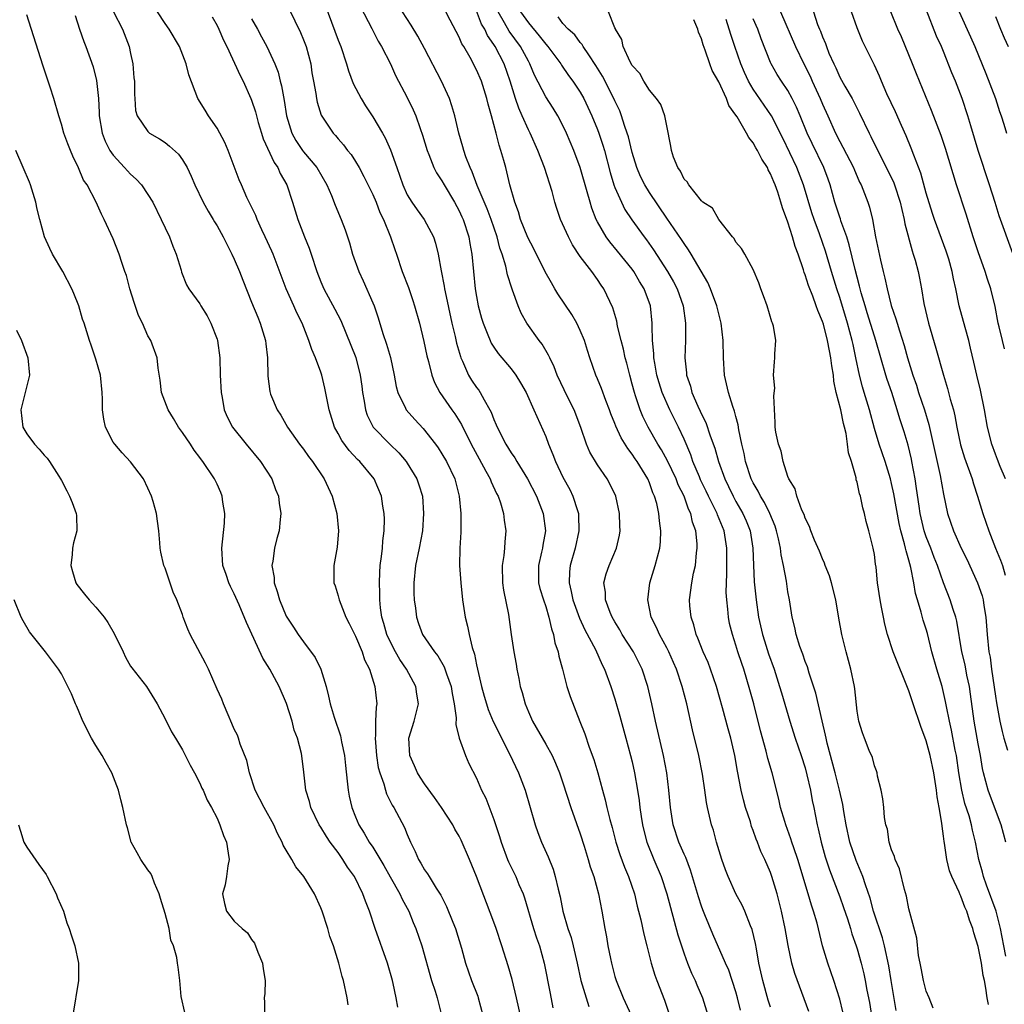
# Model space of a CAD drawing. Units: inches. Extents: x 2610000 to 2613000, y 1518000 to 1521000.
# Drawn here: x 2610912 to 2611026, y 1518692 to 1518806 of the extents above; entities that cross this region are included whole.
import ezdxf

# ---------------------------------------------------------------- set-up
doc = ezdxf.new("R2010")
doc.units = ezdxf.units.IN
doc.header["$MEASUREMENT"] = 0
doc.layers.add('LD26101518_2ft', color=41, linetype='Continuous')

msp = doc.modelspace()

# ---------------------------------------------------------------- linework, layer by layer
at = {"layer": 'LD26101518_2ft'}
for points, elevation in [([(2610947.09, 1518809), (2610949, 1518803.75), (2610949.3, 1518803), (2610949.96, 1518801), (2610950.19, 1518800.19), (2610950.73, 1518798.73), (2610951.65, 1518797), (2610952.15, 1518796.15), (2610953, 1518794.86), (2610954.12, 1518793), (2610954.44, 1518792.44), (2610955.06, 1518791.06), (2610955.77, 1518789), (2610956.48, 1518787), (2610957, 1518785.87), (2610957.52, 1518785), (2610958.13, 1518784.13), (2610958.94, 1518783), (2610960.02, 1518781), (2610960.27, 1518780.27), (2610960.58, 1518779), (2610960.93, 1518777.07), (2610961.28, 1518775.28), (2610961.31, 1518775), (2610961.38, 1518774.62), (2610962.16, 1518771), (2610962.52, 1518769.48), (2610962.69, 1518768.69), (2610963.14, 1518767.14), (2610963.19, 1518767), (2610963.37, 1518766.63), (2610964.08, 1518765), (2610964.42, 1518764.42), (2610965, 1518763.56), (2610965.25, 1518763.25), (2610965.41, 1518763), (2610965.87, 1518762.13), (2610966.54, 1518761), (2610966.7, 1518760.7), (2610967, 1518759.86), (2610967.27, 1518759.27), (2610967.37, 1518759), (2610968.38, 1518757), (2610969, 1518756.02), (2610969.43, 1518755.43), (2610969.67, 1518755), (2610970.91, 1518753), (2610971.92, 1518751), (2610972.7, 1518749), (2610972.98, 1518747), (2610972.67, 1518745.33), (2610972.63, 1518745), (2610972.53, 1518744.53), (2610972.15, 1518743), (2610972.18, 1518741), (2610972.34, 1518740.34), (2610972.75, 1518739), (2610973, 1518738.26), (2610973.38, 1518737), (2610973.66, 1518735.66), (2610973.92, 1518735), (2610974.06, 1518734.06), (2610974.44, 1518733), (2610974.51, 1518732.51), (2610974.93, 1518731), (2610975.43, 1518729), (2610975.82, 1518727.82), (2610976.96, 1518724.96), (2610977.51, 1518723.51), (2610978.01, 1518721.99), (2610978.55, 1518720.55), (2610979.01, 1518719.01), (2610979.55, 1518717), (2610979.88, 1518715.88), (2610980.07, 1518715), (2610980.4, 1518713.6), (2610980.67, 1518712.67), (2610981.1, 1518711), (2610981.57, 1518709.57), (2610982.1, 1518708.1), (2610982.58, 1518707), (2610983.26, 1518705), (2610983.58, 1518703.58), (2610984.01, 1518701.99), (2610984.34, 1518700.34), (2610984.7, 1518699), (2610985.2, 1518697), (2610985.6, 1518695.6), (2610985.83, 1518695), (2610986.73, 1518692.73), (2610987.33, 1518691)], 7600), ([(2610951.59, 1518807.59), (2610952.9, 1518805.1), (2610953.64, 1518803.64), (2610954.03, 1518803), (2610955.04, 1518801), (2610955.65, 1518799.65), (2610957, 1518797.1), (2610957.69, 1518795.69), (2610957.98, 1518795), (2610958.49, 1518793.51), (2610958.77, 1518792.77), (2610959.28, 1518791), (2610959.5, 1518790.5), (2610960.08, 1518789), (2610960.38, 1518788.38), (2610961, 1518787.46), (2610961.25, 1518787), (2610962.45, 1518785), (2610963, 1518784.02), (2610963.32, 1518783.32), (2610963.45, 1518783), (2610964.1, 1518781), (2610964.22, 1518780.22), (2610964.46, 1518779), (2610964.85, 1518775), (2610965, 1518774.08), (2610965.2, 1518773), (2610965.59, 1518771.59), (2610965.77, 1518771), (2610966.32, 1518769.68), (2610966.57, 1518769), (2610966.7, 1518768.7), (2610967, 1518768.22), (2610967.49, 1518767.49), (2610969, 1518765.72), (2610969.55, 1518765), (2610970.1, 1518764.1), (2610970.73, 1518763), (2610971.64, 1518761), (2610973, 1518757.89), (2610973.31, 1518757), (2610973.82, 1518755.82), (2610974.13, 1518755), (2610975, 1518753.22), (2610975.78, 1518751.78), (2610976.15, 1518751), (2610976.66, 1518749.34), (2610976.78, 1518749), (2610976.8, 1518748.8), (2610976.85, 1518747), (2610976.4, 1518745), (2610975.82, 1518743), (2610975.74, 1518742.26), (2610975.7, 1518741), (2610975.96, 1518739.96), (2610976.13, 1518739), (2610976.89, 1518736.89), (2610977.53, 1518735.53), (2610978.74, 1518733.26), (2610979.51, 1518731.51), (2610979.79, 1518731), (2610980.53, 1518729), (2610981, 1518727.58), (2610981.58, 1518725.58), (2610982.27, 1518723), (2610982.82, 1518721), (2610983, 1518720.28), (2610983.28, 1518719), (2610983.62, 1518717), (2610983.8, 1518715.8), (2610983.9, 1518715), (2610984.05, 1518713.95), (2610984.2, 1518713), (2610984.35, 1518712.35), (2610984.69, 1518711), (2610985.5, 1518709), (2610986.34, 1518707), (2610986.99, 1518705), (2610988.29, 1518700.29), (2610988.69, 1518699), (2610989, 1518698.07), (2610989.39, 1518697), (2610989.85, 1518695.85), (2610990.27, 1518695), (2610990.48, 1518694.48), (2610991.13, 1518693), (2610991.73, 1518691)], 7602), ([(2611003.74, 1518807.74), (2611004.44, 1518805.56), (2611004.66, 1518805), (2611004.77, 1518804.77), (2611005, 1518804.11), (2611005.34, 1518803.34), (2611005.45, 1518803), (2611005.75, 1518802.25), (2611006.3, 1518801), (2611006.53, 1518800.53), (2611007, 1518799.47), (2611007.59, 1518798.41), (2611008.42, 1518797), (2611009.3, 1518795.3), (2611010.39, 1518793), (2611010.6, 1518792.6), (2611011.76, 1518790.24), (2611012.6, 1518788.6), (2611013.25, 1518787.25), (2611013.34, 1518787), (2611013.99, 1518785), (2611014.16, 1518784.16), (2611014.44, 1518783), (2611014.51, 1518782.51), (2611015.36, 1518779.36), (2611015.5, 1518779), (2611015.71, 1518778.29), (2611016.05, 1518777), (2611016.22, 1518776.22), (2611016.44, 1518775), (2611016.71, 1518773.29), (2611017.24, 1518771), (2611018.12, 1518768.12), (2611019, 1518765), (2611019.47, 1518763.47), (2611019.78, 1518762.22), (2611020.14, 1518761), (2611020.31, 1518760.31), (2611020.55, 1518759), (2611020.96, 1518756.96), (2611021.42, 1518755.42), (2611022.3, 1518753), (2611022.45, 1518752.45), (2611022.94, 1518751), (2611023.53, 1518749), (2611024.24, 1518747), (2611025.02, 1518745), (2611025.6, 1518743.6), (2611025.82, 1518743), (2611026.12, 1518741.88)], 7626), ([(2610955.91, 1518691.91), (2610955.71, 1518693), (2610955.37, 1518694.63), (2610955.27, 1518695), (2610954.71, 1518697), (2610953.29, 1518701), (2610952.63, 1518703), (2610952.15, 1518704.15), (2610951.86, 1518705), (2610950.88, 1518707), (2610950.1, 1518708.1), (2610949.55, 1518709), (2610949.32, 1518709.32), (2610949, 1518709.78), (2610948.09, 1518711), (2610947.65, 1518711.65), (2610947, 1518712.73), (2610946.81, 1518713), (2610945.84, 1518715), (2610945.69, 1518715.69), (2610945.28, 1518717), (2610945, 1518719.43), (2610944.77, 1518721.23), (2610944.31, 1518723), (2610943.93, 1518723.93), (2610943.68, 1518725), (2610943.04, 1518727.04), (2610942.19, 1518729), (2610941.1, 1518731), (2610940.28, 1518732.28), (2610938.39, 1518736.39), (2610937.56, 1518738.44), (2610937, 1518739.71), (2610936.55, 1518740.55), (2610936.37, 1518741), (2610936.07, 1518741.93), (2610935.69, 1518743), (2610935.56, 1518745), (2610935.87, 1518747.87), (2610935.92, 1518749), (2610935.69, 1518750.31), (2610935.61, 1518751), (2610935.44, 1518751.44), (2610935, 1518752.41), (2610934.71, 1518753), (2610933.37, 1518755), (2610933.2, 1518755.2), (2610933, 1518755.49), (2610932.34, 1518756.34), (2610931.92, 1518757), (2610931, 1518758.38), (2610930.55, 1518759), (2610929.98, 1518759.98), (2610929.34, 1518761), (2610928.58, 1518763), (2610928.41, 1518764.41), (2610928.18, 1518765.82), (2610928.06, 1518767), (2610927.33, 1518769), (2610927, 1518769.56), (2610926.37, 1518771), (2610925.91, 1518771.91), (2610925.41, 1518773.41), (2610924.92, 1518775), (2610924.53, 1518776.53), (2610924.35, 1518777), (2610923.98, 1518778.02), (2610923.7, 1518779), (2610923, 1518780.75), (2610921.97, 1518783), (2610921.63, 1518783.63), (2610921.04, 1518785), (2610919.97, 1518787), (2610919.56, 1518787.56), (2610919, 1518788.98), (2610918.31, 1518790.31), (2610918.06, 1518791), (2610917.75, 1518791.75), (2610917.29, 1518793), (2610917, 1518794.04), (2610916.7, 1518795), (2610916.12, 1518797), (2610915.71, 1518798.29), (2610915.35, 1518799.35), (2610914.86, 1518800.86), (2610913, 1518806.66)], 7586), ([(2610918.6, 1518806.6), (2610919.11, 1518805), (2610919.59, 1518803.59), (2610919.85, 1518803), (2610920.67, 1518800.67), (2610921.07, 1518799.07), (2610921.28, 1518797), (2610921.37, 1518795.37), (2610921.37, 1518795), (2610921.72, 1518793), (2610922.05, 1518792.05), (2610922.61, 1518791), (2610923, 1518790.43), (2610924.32, 1518789), (2610924.63, 1518788.63), (2610925, 1518788.24), (2610925.66, 1518787.66), (2610926.26, 1518787), (2610927, 1518785.89), (2610927.56, 1518785), (2610928.56, 1518783), (2610929, 1518782.05), (2610929.51, 1518781), (2610929.9, 1518779.9), (2610930.29, 1518779), (2610930.87, 1518777.13), (2610930.91, 1518776.91), (2610931.46, 1518775.46), (2610931.75, 1518775), (2610933, 1518773.26), (2610933.14, 1518773), (2610933.85, 1518771.85), (2610934.28, 1518771), (2610935, 1518769.15), (2610935.05, 1518769), (2610935.31, 1518767), (2610935.37, 1518765), (2610935.47, 1518763), (2610935.59, 1518762.41), (2610935.82, 1518761), (2610936.17, 1518760.17), (2610936.77, 1518759), (2610938.37, 1518757), (2610940.01, 1518755), (2610941.32, 1518753), (2610941.77, 1518751.77), (2610942.12, 1518751), (2610942.19, 1518750.19), (2610942.38, 1518749), (2610942.29, 1518748.29), (2610942.18, 1518747), (2610941.91, 1518746.09), (2610941.66, 1518745), (2610941.47, 1518743.47), (2610941.35, 1518743), (2610941.59, 1518741.59), (2610941.59, 1518741), (2610941.97, 1518739.97), (2610942.22, 1518739), (2610943, 1518737.14), (2610943.08, 1518737), (2610943.86, 1518735.86), (2610944.39, 1518735), (2610945, 1518734.14), (2610946.36, 1518732.36), (2610947.02, 1518731), (2610947.61, 1518729), (2610947.89, 1518727.89), (2610948.07, 1518727), (2610948.54, 1518725.46), (2610949.28, 1518723.28), (2610949.39, 1518722.61), (2610949.72, 1518721), (2610949.86, 1518719.86), (2610950.03, 1518718.03), (2610950.16, 1518717), (2610950.29, 1518716.29), (2610950.58, 1518715), (2610951, 1518713.93), (2610951.39, 1518713), (2610952.02, 1518712.02), (2610952.6, 1518711), (2610953, 1518710.4), (2610954.29, 1518708.29), (2610955, 1518706.99), (2610956.13, 1518705), (2610956.4, 1518704.4), (2610957.16, 1518703), (2610957.68, 1518701.68), (2610957.99, 1518701), (2610958.69, 1518699), (2610959.8, 1518695), (2610960.23, 1518693.77), (2610960.47, 1518693), (2610960.95, 1518691)], 7588), ([(2610923.02, 1518807.02), (2610924.06, 1518805), (2610924.84, 1518803), (2610925, 1518802.19), (2610925.26, 1518801), (2610925.4, 1518799.4), (2610925.45, 1518799), (2610925.46, 1518797.46), (2610925.51, 1518797), (2610925.59, 1518795.59), (2610925.78, 1518795), (2610927, 1518793.18), (2610927.21, 1518793), (2610928.34, 1518792.34), (2610929, 1518791.9), (2610929.49, 1518791.49), (2610930.54, 1518790.54), (2610931, 1518789.92), (2610931.54, 1518789), (2610932.02, 1518788.02), (2610932.44, 1518787), (2610933.41, 1518785), (2610933.96, 1518783.96), (2610934.57, 1518783), (2610934.72, 1518782.72), (2610935, 1518782.28), (2610935.72, 1518781), (2610936.13, 1518780.13), (2610936.73, 1518779), (2610937, 1518778.42), (2610937.59, 1518777), (2610937.97, 1518775.97), (2610939, 1518773.45), (2610939.7, 1518771.7), (2610940, 1518771), (2610940.61, 1518769), (2610940.64, 1518768.64), (2610940.83, 1518767), (2610940.88, 1518764.88), (2610941.1, 1518763.1), (2610941.2, 1518762.8), (2610941.94, 1518761), (2610942.37, 1518760.37), (2610943.15, 1518759), (2610944.55, 1518757), (2610945, 1518756.43), (2610945.59, 1518755.59), (2610946.03, 1518755), (2610947.39, 1518753), (2610948.33, 1518751), (2610948.85, 1518749), (2610949.04, 1518747), (2610948.89, 1518745.11), (2610948.51, 1518743), (2610948.52, 1518741), (2610948.64, 1518740.64), (2610949, 1518739.48), (2610949.12, 1518739), (2610949.9, 1518737), (2610950.26, 1518736.26), (2610951, 1518734.81), (2610951.79, 1518733), (2610952.06, 1518732.06), (2610952.63, 1518731), (2610953.26, 1518729), (2610953.46, 1518727), (2610953.39, 1518726.61), (2610953.34, 1518725), (2610953.34, 1518723.34), (2610953.29, 1518723), (2610953.45, 1518721), (2610953.63, 1518719.63), (2610953.81, 1518719), (2610954.27, 1518717.73), (2610954.46, 1518717), (2610954.59, 1518716.59), (2610955.26, 1518715.26), (2610955.44, 1518715), (2610956.69, 1518712.69), (2610957, 1518711.86), (2610957.36, 1518711), (2610957.91, 1518709.91), (2610958.29, 1518709), (2610958.57, 1518708.57), (2610959, 1518707.79), (2610959.33, 1518707.33), (2610959.52, 1518707), (2610960.33, 1518705.67), (2610960.86, 1518704.86), (2610961.54, 1518703.54), (2610962.26, 1518701.74), (2610962.57, 1518701), (2610963.26, 1518698.74), (2610963.72, 1518697), (2610964.43, 1518695), (2610965.16, 1518693.16), (2610965.21, 1518693), (2610965.73, 1518691)], 7590), ([(2610970.26, 1518690.26), (2610969.63, 1518693), (2610969.11, 1518695.11), (2610968.67, 1518696.67), (2610967.94, 1518699), (2610967.27, 1518701), (2610967, 1518701.73), (2610965, 1518707.02), (2610964.19, 1518709), (2610963.23, 1518711.23), (2610963, 1518711.7), (2610962.51, 1518712.51), (2610962.26, 1518713), (2610960.95, 1518715), (2610960.16, 1518716.16), (2610959, 1518717.74), (2610958.5, 1518718.5), (2610958.18, 1518719), (2610957.83, 1518719.83), (2610957.29, 1518721), (2610957.19, 1518723), (2610957.81, 1518725), (2610958.05, 1518726.05), (2610958.3, 1518727), (2610958.1, 1518728.1), (2610957.99, 1518729), (2610956.91, 1518731), (2610956.12, 1518732.12), (2610955.63, 1518733), (2610955, 1518734.18), (2610954.62, 1518735), (2610954.29, 1518736.29), (2610954.06, 1518737), (2610953.9, 1518738.1), (2610953.83, 1518739), (2610953.82, 1518739.82), (2610953.77, 1518741), (2610953.81, 1518742.19), (2610953.86, 1518743), (2610954.03, 1518744.03), (2610954.13, 1518745), (2610954.17, 1518745.83), (2610954.34, 1518747), (2610954.35, 1518748.35), (2610954.32, 1518749), (2610954.17, 1518749.83), (2610954, 1518751), (2610953.15, 1518753), (2610951.5, 1518755), (2610951.24, 1518755.24), (2610950.27, 1518756.27), (2610949.43, 1518757.43), (2610949, 1518758.25), (2610948.58, 1518759), (2610947.95, 1518761), (2610947.48, 1518763.48), (2610947.11, 1518765), (2610947, 1518765.34), (2610946.37, 1518767), (2610945.96, 1518767.96), (2610945.63, 1518769), (2610944.84, 1518771), (2610944.22, 1518772.22), (2610943.89, 1518773), (2610942.99, 1518774.99), (2610941.49, 1518779), (2610941.34, 1518779.34), (2610940.58, 1518781), (2610940.18, 1518781.82), (2610939.63, 1518783), (2610939.47, 1518783.47), (2610938.44, 1518785.56), (2610937.81, 1518787), (2610937.57, 1518787.57), (2610936.29, 1518791), (2610935.89, 1518791.89), (2610935, 1518793.56), (2610934.01, 1518795), (2610933.63, 1518795.63), (2610932.78, 1518797), (2610931.75, 1518799.75), (2610931.44, 1518801), (2610930.67, 1518803), (2610929.48, 1518805), (2610929, 1518805.66), (2610928.1, 1518807)], 7592), ([(2610934.43, 1518806.43), (2610935, 1518805.42), (2610935.2, 1518805), (2610935.75, 1518803.75), (2610936.12, 1518803), (2610937.67, 1518799.67), (2610938.01, 1518799), (2610938.92, 1518797), (2610939, 1518796.81), (2610939.44, 1518795.44), (2610939.55, 1518795), (2610939.77, 1518794.23), (2610940.13, 1518793), (2610940.35, 1518792.35), (2610941.61, 1518789.61), (2610942.02, 1518789), (2610942.31, 1518788.31), (2610943.06, 1518787), (2610943.73, 1518785), (2610944.35, 1518783), (2610945.13, 1518781), (2610945.67, 1518779.67), (2610945.9, 1518779), (2610946.53, 1518777), (2610947, 1518775.79), (2610947.33, 1518775), (2610948.63, 1518772.63), (2610949.32, 1518771.32), (2610949.91, 1518769.91), (2610951.03, 1518767.03), (2610951.55, 1518765), (2610951.73, 1518763.73), (2610951.81, 1518763), (2610952, 1518762), (2610952.15, 1518761), (2610952.36, 1518760.36), (2610953.04, 1518759), (2610954.96, 1518757), (2610956.01, 1518756.01), (2610956.87, 1518755), (2610957, 1518754.81), (2610958.1, 1518753), (2610958.33, 1518752.33), (2610958.74, 1518751), (2610958.89, 1518749), (2610958.75, 1518747), (2610958.38, 1518745), (2610957.94, 1518743), (2610957.74, 1518741), (2610957.77, 1518739.77), (2610957.81, 1518739), (2610957.94, 1518738.06), (2610958.05, 1518737), (2610958.29, 1518736.29), (2610958.77, 1518735), (2610960.16, 1518733), (2610960.54, 1518732.54), (2610961.28, 1518731.28), (2610961.53, 1518730.47), (2610962.06, 1518729), (2610962.19, 1518728.19), (2610962.43, 1518727), (2610962.65, 1518725.35), (2610962.6, 1518724.6), (2610963, 1518723), (2610963.71, 1518721), (2610964.1, 1518720.1), (2610965, 1518718.39), (2610965.59, 1518717), (2610966.06, 1518716.06), (2610967, 1518713.6), (2610967.66, 1518711.66), (2610967.84, 1518711), (2610968.59, 1518709), (2610968.71, 1518708.71), (2610969.54, 1518707), (2610969.91, 1518706.09), (2610970.38, 1518705), (2610970.54, 1518704.54), (2610971.6, 1518701), (2610971.93, 1518699.93), (2610972.27, 1518699), (2610972.83, 1518697), (2610973.5, 1518693.5), (2610973.84, 1518691.84)], 7594), ([(2610939, 1518806.22), (2610939.66, 1518805), (2610940.14, 1518804.14), (2610940.76, 1518803), (2610941, 1518802.5), (2610941.67, 1518801), (2610942.05, 1518800.05), (2610942.3, 1518799), (2610942.46, 1518798.46), (2610942.77, 1518796.77), (2610943.04, 1518795), (2610943.65, 1518793), (2610944.12, 1518792.12), (2610944.88, 1518791), (2610945, 1518790.83), (2610946.55, 1518789), (2610947.7, 1518787), (2610948.22, 1518785.78), (2610948.66, 1518784.66), (2610949.34, 1518783), (2610949.81, 1518781.81), (2610950.31, 1518780.31), (2610950.68, 1518779), (2610951.39, 1518777), (2610951.89, 1518775.89), (2610953, 1518773.38), (2610953.15, 1518773), (2610953.64, 1518771.64), (2610954.17, 1518769.83), (2610954.6, 1518768.6), (2610955.05, 1518767.05), (2610955.49, 1518765), (2610955.7, 1518763.7), (2610955.91, 1518763), (2610956.8, 1518761.2), (2610956.88, 1518761), (2610957.88, 1518759.88), (2610958.84, 1518758.84), (2610960.27, 1518757), (2610960.58, 1518756.58), (2610961, 1518755.91), (2610961.53, 1518755), (2610962.48, 1518753), (2610963, 1518751), (2610963.18, 1518749), (2610963.17, 1518746.83), (2610963.09, 1518745), (2610963.04, 1518743), (2610963.17, 1518741), (2610963.4, 1518739), (2610963.7, 1518737), (2610963.97, 1518735.97), (2610964.14, 1518735), (2610964.48, 1518733.52), (2610964.75, 1518732.75), (2610965, 1518731.51), (2610965.59, 1518729), (2610965.88, 1518727.88), (2610966.14, 1518727), (2610966.35, 1518726.35), (2610966.94, 1518724.94), (2610968.8, 1518721.2), (2610969.85, 1518719), (2610970.61, 1518717), (2610971.77, 1518713), (2610972.09, 1518712.09), (2610972.53, 1518711), (2610973.29, 1518709.29), (2610973.85, 1518707.85), (2610974.1, 1518707), (2610974.43, 1518705.57), (2610974.66, 1518704.66), (2610974.98, 1518703), (2610975.56, 1518701), (2610975.95, 1518699.95), (2610976.19, 1518699), (2610976.64, 1518697), (2610977.06, 1518695), (2610977.66, 1518693), (2610977.98, 1518691.98)], 7596), ([(2610943.33, 1518807.33), (2610944.64, 1518804.64), (2610945, 1518803.78), (2610945.3, 1518803), (2610945.83, 1518801), (2610945.98, 1518799.98), (2610946.14, 1518799), (2610946.41, 1518797.59), (2610946.49, 1518797), (2610946.58, 1518796.58), (2610947.05, 1518795.05), (2610948.42, 1518793), (2610948.71, 1518792.71), (2610949, 1518792.35), (2610949.64, 1518791.64), (2610950.09, 1518791), (2610950.5, 1518790.5), (2610951, 1518789.72), (2610951.44, 1518789), (2610951.99, 1518787.99), (2610953, 1518785.89), (2610953.38, 1518785), (2610953.82, 1518783.82), (2610954.24, 1518783), (2610955.06, 1518781), (2610955.54, 1518779.54), (2610955.74, 1518779), (2610956.42, 1518777), (2610957.14, 1518775.14), (2610957.65, 1518773.65), (2610957.85, 1518773), (2610958.39, 1518771), (2610958.9, 1518768.9), (2610959.24, 1518767.24), (2610959.44, 1518766.56), (2610959.82, 1518765), (2610960.15, 1518764.15), (2610960.76, 1518763), (2610962.15, 1518761), (2610962.51, 1518760.51), (2610963.28, 1518759.28), (2610963.81, 1518758.19), (2610964.61, 1518756.61), (2610965.31, 1518755.31), (2610966.09, 1518753.91), (2610966.57, 1518753), (2610966.68, 1518752.68), (2610967.32, 1518751.32), (2610967.49, 1518751), (2610967.76, 1518750.24), (2610968.13, 1518749), (2610968.21, 1518748.21), (2610968.39, 1518747), (2610968.26, 1518745.74), (2610968.23, 1518745), (2610968.16, 1518744.16), (2610967.98, 1518743), (2610968.01, 1518741), (2610968.12, 1518740.12), (2610968.68, 1518737.32), (2610969, 1518735), (2610969.31, 1518733), (2610969.58, 1518731.58), (2610969.66, 1518731), (2610969.91, 1518729.91), (2610970.06, 1518729), (2610970.28, 1518728.28), (2610970.62, 1518727), (2610971, 1518726.07), (2610971.49, 1518725), (2610973, 1518722.33), (2610973.73, 1518721), (2610974.14, 1518720.14), (2610974.61, 1518719), (2610975, 1518717.86), (2610975.9, 1518715), (2610977, 1518711.97), (2610977.46, 1518710.54), (2610977.92, 1518709), (2610978.15, 1518708.15), (2610978.55, 1518707), (2610979.1, 1518705), (2610979.49, 1518703), (2610979.84, 1518701), (2610980.04, 1518700.04), (2610980.2, 1518699), (2610980.48, 1518697.52), (2610980.59, 1518697), (2610981, 1518695.44), (2610981.13, 1518695), (2610981.96, 1518693), (2610982.87, 1518691)], 7598), ([(2610995.54, 1518691.54), (2610995.19, 1518693), (2610995, 1518693.68), (2610994.18, 1518696.18), (2610993.78, 1518697), (2610992.33, 1518700.33), (2610991.4, 1518702.6), (2610991.15, 1518703.15), (2610991, 1518703.59), (2610990.66, 1518704.66), (2610989.76, 1518707.76), (2610989.2, 1518709.2), (2610989, 1518709.6), (2610988.39, 1518711), (2610987.73, 1518713), (2610987.42, 1518715), (2610987.24, 1518717), (2610986.99, 1518719), (2610986.61, 1518721), (2610985.69, 1518725), (2610985.27, 1518727), (2610984.8, 1518729), (2610984.15, 1518731), (2610983.14, 1518733), (2610981.85, 1518735), (2610981.56, 1518735.56), (2610981, 1518736.46), (2610980.69, 1518737), (2610980.46, 1518737.54), (2610979.92, 1518739), (2610979.92, 1518739.92), (2610979.74, 1518741), (2610979.99, 1518742.01), (2610980.34, 1518743), (2610981.18, 1518745), (2610981.52, 1518746.48), (2610981.6, 1518747), (2610981.57, 1518747.57), (2610981.55, 1518749), (2610981.1, 1518751), (2610980.42, 1518752.42), (2610980.11, 1518753), (2610979, 1518754.62), (2610978.11, 1518756.11), (2610977.72, 1518757), (2610977.06, 1518758.94), (2610976.29, 1518761), (2610975.57, 1518762.43), (2610974.31, 1518765), (2610973.97, 1518765.97), (2610973.46, 1518767), (2610973.33, 1518767.33), (2610972.59, 1518768.59), (2610972.25, 1518769), (2610970.8, 1518771), (2610970.18, 1518772.18), (2610969.81, 1518773), (2610969.18, 1518774.82), (2610969.07, 1518775.07), (2610968.59, 1518776.59), (2610968.4, 1518777.6), (2610967.96, 1518779), (2610967.7, 1518779.7), (2610967.37, 1518781), (2610966.68, 1518783), (2610966.22, 1518784.22), (2610965.08, 1518786.92), (2610964.5, 1518788.5), (2610964.25, 1518789), (2610963.77, 1518790.23), (2610963.52, 1518791), (2610963.42, 1518791.41), (2610962.95, 1518793), (2610962.49, 1518795), (2610962.16, 1518796.16), (2610961.86, 1518797), (2610960.94, 1518799), (2610959, 1518802.76), (2610958.21, 1518804.21), (2610957.46, 1518805.46), (2610956.45, 1518807)], 7604), ([(2610999, 1518691.92), (2610998.72, 1518692.72), (2610998.09, 1518695), (2610997.66, 1518697), (2610997.36, 1518698.64), (2610997.26, 1518699.26), (2610996.87, 1518700.87), (2610996.67, 1518701.33), (2610996.02, 1518703), (2610995.71, 1518703.71), (2610995, 1518705.01), (2610994.1, 1518707), (2610993.79, 1518707.79), (2610993.36, 1518709), (2610992.75, 1518711), (2610992.39, 1518712.38), (2610992.17, 1518713), (2610991.7, 1518715), (2610991.58, 1518715.58), (2610991.41, 1518717), (2610991.13, 1518718.87), (2610990.69, 1518721), (2610989.99, 1518723.99), (2610989.31, 1518727), (2610988.79, 1518729), (2610988.12, 1518731), (2610987.78, 1518731.78), (2610987.23, 1518733), (2610987, 1518733.47), (2610986.16, 1518735), (2610985.82, 1518735.82), (2610985.21, 1518737), (2610984.8, 1518739), (2610985.05, 1518741), (2610985.66, 1518743), (2610986.2, 1518745), (2610986.27, 1518745.73), (2610986.33, 1518747), (2610986.15, 1518748.15), (2610986.08, 1518749), (2610985.83, 1518750.17), (2610985.59, 1518751), (2610985.4, 1518751.4), (2610985, 1518752.56), (2610984.81, 1518753), (2610983.58, 1518755), (2610983.34, 1518755.34), (2610983, 1518755.87), (2610982.5, 1518756.5), (2610981.74, 1518757.74), (2610981.1, 1518759.1), (2610981, 1518759.4), (2610980.53, 1518760.53), (2610980.36, 1518761), (2610979.95, 1518762.05), (2610979.45, 1518763.45), (2610979, 1518764.56), (2610978.81, 1518765), (2610978.11, 1518767), (2610977.84, 1518767.84), (2610977.48, 1518769), (2610977, 1518770.17), (2610976.6, 1518771), (2610976.02, 1518772.02), (2610974.4, 1518774.4), (2610974.07, 1518775), (2610973.66, 1518775.66), (2610972.94, 1518776.94), (2610971.61, 1518779.61), (2610970.93, 1518780.93), (2610970.1, 1518783), (2610969.87, 1518783.87), (2610969.43, 1518785), (2610968.87, 1518787), (2610968.52, 1518788.52), (2610968.38, 1518789), (2610968.16, 1518789.84), (2610967.83, 1518791), (2610967.61, 1518791.61), (2610967.27, 1518793), (2610966.74, 1518795), (2610966.34, 1518796.34), (2610966.19, 1518797), (2610965.56, 1518799), (2610965, 1518800.32), (2610964.25, 1518801.75), (2610963.52, 1518803), (2610963.32, 1518803.32), (2610963, 1518804.08), (2610961.96, 1518806.04), (2610961.44, 1518807)], 7606), ([(2611003.41, 1518691.41), (2611001.8, 1518695.8), (2611001.45, 1518697), (2611001.02, 1518699.02), (2611000.68, 1518701), (2611000.26, 1518703), (2610999.76, 1518705), (2610999.16, 1518707), (2610999, 1518707.47), (2610998.33, 1518709), (2610997.89, 1518709.89), (2610997.49, 1518711), (2610997.34, 1518711.34), (2610997, 1518712.33), (2610996.81, 1518712.81), (2610996.66, 1518713.34), (2610996.11, 1518715), (2610995.87, 1518715.87), (2610995.61, 1518717), (2610995.19, 1518719.19), (2610994.86, 1518721), (2610994.4, 1518723), (2610994.09, 1518724.09), (2610993.46, 1518726.54), (2610992.76, 1518729), (2610992.07, 1518731), (2610991.77, 1518731.77), (2610991.22, 1518733), (2610990.59, 1518734.59), (2610990.39, 1518735), (2610990.11, 1518736.11), (2610989.81, 1518737), (2610989.66, 1518738.34), (2610989.63, 1518739), (2610989.88, 1518741), (2610990.08, 1518742.08), (2610990.31, 1518743), (2610990.44, 1518744.44), (2610990.53, 1518745), (2610990.52, 1518745.48), (2610990.35, 1518747), (2610989.98, 1518747.98), (2610989.78, 1518749), (2610989.51, 1518749.51), (2610989, 1518751.02), (2610988.33, 1518752.33), (2610988.08, 1518753), (2610987.09, 1518755.09), (2610986.37, 1518756.37), (2610985.98, 1518757), (2610984.84, 1518759), (2610984.23, 1518760.23), (2610983.93, 1518761), (2610983.4, 1518762.6), (2610983.25, 1518763), (2610983, 1518763.97), (2610982.71, 1518765), (2610982.37, 1518766.37), (2610982.2, 1518767), (2610982, 1518768), (2610981.73, 1518769), (2610981.32, 1518770.68), (2610981.23, 1518771.23), (2610980.77, 1518772.77), (2610979.72, 1518775), (2610979.42, 1518775.42), (2610979, 1518776.08), (2610978.32, 1518777), (2610977, 1518778.74), (2610976.08, 1518780.08), (2610975.62, 1518781), (2610974.73, 1518783), (2610974.27, 1518784.27), (2610974.06, 1518785), (2610973.75, 1518786.25), (2610972.88, 1518789), (2610972.08, 1518791), (2610971.19, 1518793), (2610971, 1518793.37), (2610970.29, 1518795), (2610969.88, 1518795.88), (2610969.51, 1518797), (2610968.91, 1518799), (2610968.21, 1518801), (2610967.16, 1518803), (2610967, 1518803.25), (2610966.27, 1518804.27), (2610965.95, 1518805), (2610965.59, 1518805.59), (2610965, 1518807.13)], 7608), ([(2611007.36, 1518691.36), (2611007, 1518692.82), (2611006.31, 1518695), (2611005.61, 1518697), (2611005.01, 1518699.01), (2611004.38, 1518701.62), (2611003.98, 1518703), (2611003.72, 1518703.72), (2611003.35, 1518705), (2611002.14, 1518709), (2611001.68, 1518710.32), (2611001.46, 1518711), (2611001.36, 1518711.36), (2611000.75, 1518713), (2611000.63, 1518713.37), (2611000.16, 1518715), (2610999.95, 1518715.95), (2610999.18, 1518719), (2610998.68, 1518720.68), (2610998.49, 1518721.51), (2610997.85, 1518723.85), (2610997.05, 1518727), (2610996.61, 1518728.61), (2610995.89, 1518731), (2610995.66, 1518731.66), (2610995.23, 1518733), (2610995, 1518733.76), (2610994.58, 1518735), (2610994.27, 1518736.27), (2610994.12, 1518737), (2610994.06, 1518737.94), (2610993.93, 1518739), (2610993.87, 1518739.87), (2610993.91, 1518741), (2610993.96, 1518742.04), (2610993.94, 1518743.94), (2610993.95, 1518745), (2610993.62, 1518747), (2610992.86, 1518748.86), (2610992.82, 1518749), (2610991.83, 1518751), (2610991.57, 1518751.57), (2610990.91, 1518752.91), (2610990.77, 1518753.23), (2610990.02, 1518755), (2610989.77, 1518755.77), (2610989, 1518757.59), (2610988.36, 1518759), (2610987.37, 1518761), (2610986.46, 1518763), (2610986.11, 1518764.11), (2610985.86, 1518765), (2610985.6, 1518766.4), (2610985.51, 1518767), (2610985.5, 1518767.5), (2610985.35, 1518769), (2610985.31, 1518770.69), (2610985.32, 1518771), (2610985.12, 1518773), (2610984.39, 1518775), (2610983.85, 1518775.85), (2610983.18, 1518777), (2610983, 1518777.24), (2610981.32, 1518779.32), (2610980.4, 1518780.4), (2610979.98, 1518781), (2610979, 1518782.72), (2610978.85, 1518783), (2610978.33, 1518784.33), (2610978.13, 1518785), (2610977.8, 1518786.2), (2610977, 1518789.01), (2610976.25, 1518791), (2610975.41, 1518793), (2610975, 1518793.86), (2610974.4, 1518795), (2610973.86, 1518795.86), (2610973, 1518797.17), (2610971.7, 1518799.7), (2610971.18, 1518801), (2610971, 1518801.31), (2610970.09, 1518803), (2610968.79, 1518804.79), (2610968.24, 1518805.76), (2610967.49, 1518807)], 7610), ([(2610970.1, 1518807), (2610971, 1518805.76), (2610972.26, 1518804.26), (2610973, 1518803.29), (2610973.26, 1518803), (2610974.75, 1518801), (2610974.84, 1518800.84), (2610975.65, 1518799.65), (2610976.14, 1518799), (2610977, 1518797.71), (2610977.4, 1518797), (2610978.35, 1518795), (2610979, 1518793.4), (2610979.14, 1518793), (2610979.61, 1518791.61), (2610979.78, 1518791), (2610980.45, 1518788.45), (2610980.89, 1518787), (2610981, 1518786.71), (2610981.75, 1518785), (2610982.16, 1518784.16), (2610982.97, 1518782.97), (2610984.38, 1518781), (2610984.65, 1518780.65), (2610985.48, 1518779.48), (2610987.08, 1518777), (2610987.78, 1518775.78), (2610988.19, 1518775), (2610988.9, 1518773), (2610989.18, 1518771), (2610989.15, 1518769), (2610989.07, 1518767), (2610989.27, 1518765.27), (2610989.28, 1518765), (2610989.73, 1518763.73), (2610989.91, 1518763), (2610990.58, 1518761.42), (2610990.85, 1518760.85), (2610991, 1518760.5), (2610991.51, 1518759.51), (2610992.03, 1518757.97), (2610992.56, 1518756.56), (2610992.99, 1518755), (2610993.71, 1518753), (2610994.13, 1518752.13), (2610994.67, 1518751), (2610995, 1518750.39), (2610995.8, 1518749), (2610996.16, 1518748.16), (2610996.63, 1518747), (2610996.96, 1518745), (2610997.01, 1518743.01), (2610997.1, 1518741.1), (2610997.32, 1518739), (2610997.61, 1518737), (2610998.06, 1518735), (2610998.28, 1518734.28), (2610998.77, 1518732.77), (2610999.42, 1518731), (2611000.05, 1518729), (2611000.25, 1518728.25), (2611001.22, 1518725), (2611001.86, 1518723), (2611002.55, 1518721), (2611003, 1518719.57), (2611003.21, 1518718.79), (2611003.6, 1518717), (2611003.81, 1518715.81), (2611003.99, 1518715), (2611004.38, 1518713), (2611004.52, 1518712.52), (2611004.85, 1518711), (2611005.31, 1518709.31), (2611005.8, 1518707.8), (2611007, 1518704.66), (2611007.44, 1518703.44), (2611007.89, 1518702.11), (2611008.24, 1518701), (2611008.4, 1518700.4), (2611008.89, 1518699), (2611009, 1518698.66), (2611009.46, 1518697), (2611009.77, 1518695.77), (2611009.93, 1518695), (2611010.13, 1518693.87), (2611010.43, 1518692.43), (2611010.71, 1518690.71)], 7612), ([(2611013.51, 1518691.51), (2611012.96, 1518695), (2611012.67, 1518696.67), (2611012.18, 1518699), (2611011.94, 1518699.94), (2611010.91, 1518703), (2611010.5, 1518704.5), (2611009.96, 1518706.04), (2611009.66, 1518707), (2611009.48, 1518707.48), (2611008.88, 1518708.88), (2611008.16, 1518711), (2611007.73, 1518713), (2611007.46, 1518714.54), (2611007.35, 1518715.35), (2611006.98, 1518717), (2611006.48, 1518719), (2611005.56, 1518722.44), (2611005.42, 1518723), (2611005.36, 1518723.36), (2611004.96, 1518725.04), (2611004.24, 1518728.24), (2611003.45, 1518730.55), (2611003.25, 1518731.25), (2611003, 1518731.88), (2611002.72, 1518732.72), (2611002.37, 1518733.63), (2611001.95, 1518735), (2611001.8, 1518735.8), (2611001.48, 1518737), (2611001.17, 1518739), (2611001, 1518739.93), (2611000.83, 1518741.17), (2611000.49, 1518743), (2611000.22, 1518744.22), (2611000.15, 1518745), (2610999.92, 1518746.08), (2610999.7, 1518747), (2610999.52, 1518747.52), (2610998.92, 1518749), (2610998.28, 1518750.28), (2610997.84, 1518751), (2610997.57, 1518751.57), (2610997, 1518752.53), (2610996.77, 1518753), (2610996.11, 1518755), (2610995.93, 1518755.93), (2610995.68, 1518757), (2610995.33, 1518758.67), (2610995.26, 1518759.26), (2610995, 1518760.21), (2610994.84, 1518760.84), (2610994.64, 1518761.36), (2610994.13, 1518763), (2610993.66, 1518765), (2610993.54, 1518767), (2610993.5, 1518769), (2610993.28, 1518771), (2610993, 1518772.1), (2610992.8, 1518773), (2610992.06, 1518775), (2610991.73, 1518775.73), (2610989.8, 1518779), (2610989.51, 1518779.51), (2610989, 1518780.21), (2610988.7, 1518780.7), (2610987, 1518783.17), (2610985, 1518786.14), (2610984.46, 1518787), (2610983.98, 1518787.98), (2610983.53, 1518789), (2610983, 1518790.74), (2610982.57, 1518792.57), (2610982.43, 1518793), (2610982.12, 1518793.88), (2610981.77, 1518795), (2610981.56, 1518795.56), (2610981, 1518796.72), (2610980.89, 1518797), (2610979.57, 1518799.57), (2610978.8, 1518800.8), (2610977.97, 1518802.03), (2610977.35, 1518803), (2610977.23, 1518803.23), (2610977, 1518803.47), (2610976.35, 1518804.35), (2610975.61, 1518805), (2610975, 1518805.68), (2610974.45, 1518806.45)], 7614), ([(2611017.8, 1518691.8), (2611017.33, 1518693), (2611017, 1518693.77), (2611016.68, 1518695), (2611016.43, 1518696.43), (2611016.28, 1518697), (2611016.11, 1518697.89), (2611015.9, 1518699.9), (2611015, 1518703.29), (2611014.73, 1518704.73), (2611014.47, 1518705.53), (2611013.9, 1518707.9), (2611013.39, 1518709), (2611013.34, 1518709.34), (2611013, 1518710.1), (2611012.71, 1518711), (2611012.5, 1518712.5), (2611012.32, 1518713), (2611012.16, 1518713.84), (2611012.08, 1518715), (2611011.99, 1518715.99), (2611011.8, 1518717), (2611011.37, 1518718.63), (2611011.31, 1518719), (2611011.24, 1518719.24), (2611011, 1518719.81), (2611010.78, 1518720.78), (2611010.4, 1518721.6), (2611009.87, 1518723), (2611009.64, 1518723.64), (2611009.19, 1518725), (2611009, 1518726.15), (2611008.74, 1518728.74), (2611008.7, 1518729), (2611008.29, 1518731), (2611008, 1518732), (2611007.74, 1518733), (2611007.23, 1518735), (2611006.89, 1518736.9), (2611006.54, 1518739), (2611006.04, 1518741), (2611005.8, 1518741.8), (2611005.32, 1518743), (2611005.25, 1518743.25), (2611005, 1518743.76), (2611004.64, 1518744.64), (2611004.09, 1518745.91), (2611003.65, 1518747), (2611003.49, 1518747.49), (2611003, 1518748.45), (2611002.87, 1518748.87), (2611002.61, 1518749.39), (2611002.02, 1518751), (2611001.85, 1518751.85), (2611001.11, 1518753), (2611001, 1518753.29), (2611000.47, 1518755), (2611000.22, 1518756.22), (2610999.91, 1518757), (2610999.6, 1518758.4), (2610999.52, 1518759), (2610999.54, 1518759.54), (2610999.39, 1518762.61), (2610999.51, 1518763.51), (2610999.34, 1518765), (2610999.45, 1518766.55), (2610999.51, 1518767), (2610999.48, 1518767.48), (2610999.62, 1518769), (2610999.35, 1518770.65), (2610999.23, 1518771), (2610999.15, 1518771.15), (2610998.6, 1518773), (2610998.19, 1518774.19), (2610997.87, 1518775), (2610997.66, 1518775.66), (2610997, 1518777.22), (2610996.03, 1518779), (2610995.65, 1518779.65), (2610995, 1518780.39), (2610994.8, 1518780.8), (2610994.61, 1518781), (2610993, 1518783), (2610992.3, 1518784.3), (2610991.18, 1518785), (2610991, 1518785.16), (2610989.56, 1518787), (2610989.36, 1518787.36), (2610989, 1518787.68), (2610988.6, 1518788.6), (2610988.29, 1518789), (2610987.79, 1518790.21), (2610987.53, 1518791), (2610987.48, 1518791.48), (2610987, 1518793.83), (2610986.79, 1518795), (2610986.31, 1518796.31), (2610985.82, 1518797), (2610985, 1518797.94), (2610984.34, 1518799), (2610983.87, 1518799.87), (2610983, 1518800.81), (2610982.76, 1518801.24), (2610981.97, 1518803), (2610981.8, 1518803.8), (2610981.07, 1518805), (2610981.06, 1518805.06), (2610981, 1518805.16), (2610980.26, 1518807)], 7616), ([(2611026.2, 1518711), (2611025.67, 1518713), (2611025, 1518714.73), (2611024.14, 1518717), (2611023.62, 1518719), (2611023.5, 1518719.5), (2611023.26, 1518721), (2611023, 1518722.37), (2611022.55, 1518725), (2611022.12, 1518728.12), (2611021.98, 1518729), (2611021.69, 1518730.31), (2611021.48, 1518731.48), (2611021.12, 1518733), (2611020.53, 1518736.53), (2611020.41, 1518737), (2611020.1, 1518737.9), (2611019.78, 1518739), (2611019, 1518740.98), (2611018.3, 1518743), (2611017.92, 1518743.92), (2611017.52, 1518745), (2611017, 1518746.3), (2611016.77, 1518747), (2611016.3, 1518749), (2611016.17, 1518749.83), (2611015.89, 1518751.89), (2611015.71, 1518753), (2611015.33, 1518755), (2611015.28, 1518755.28), (2611014.89, 1518756.89), (2611014.43, 1518758.43), (2611013.94, 1518759.94), (2611013.64, 1518761), (2611013.02, 1518762.98), (2611012.49, 1518764.49), (2611012.33, 1518765), (2611011.18, 1518769), (2611011, 1518769.52), (2611010.18, 1518772.19), (2611009.92, 1518773), (2611009.48, 1518774.52), (2611009.29, 1518775.29), (2611009, 1518776.35), (2611008.78, 1518777.22), (2611008.09, 1518780.09), (2611007.8, 1518781), (2611007.14, 1518782.86), (2611007.08, 1518783.08), (2611007, 1518783.29), (2611006.44, 1518785), (2611005.88, 1518787), (2611005.65, 1518787.65), (2611005.15, 1518789), (2611003.79, 1518791.79), (2611003.23, 1518793), (2611002.43, 1518795), (2611002.01, 1518796.01), (2611001.51, 1518797), (2611001, 1518797.92), (2611000.27, 1518799), (2610999.78, 1518799.78), (2610999.06, 1518801), (2610999, 1518801.14), (2610997.9, 1518803.9), (2610997.51, 1518805), (2610997, 1518806.21)], 7622), ([(2611000.14, 1518807), (2611001.89, 1518803), (2611002.85, 1518801), (2611003.56, 1518799.56), (2611003.81, 1518799), (2611004.73, 1518797), (2611005, 1518796.35), (2611005.62, 1518795), (2611006.5, 1518793), (2611007, 1518792.01), (2611007.36, 1518791.36), (2611008.57, 1518789), (2611008.69, 1518788.69), (2611009, 1518787.97), (2611009.3, 1518787.3), (2611009.46, 1518787), (2611010.24, 1518785), (2611010.43, 1518784.43), (2611010.77, 1518783), (2611011.14, 1518781), (2611011.71, 1518778.29), (2611012.02, 1518777), (2611012.22, 1518776.22), (2611012.47, 1518775), (2611012.95, 1518773.05), (2611013.5, 1518771.5), (2611013.62, 1518771), (2611013.89, 1518770.11), (2611014.45, 1518768.44), (2611014.84, 1518767), (2611015.44, 1518765), (2611015.86, 1518763.86), (2611016.12, 1518763), (2611016.79, 1518761), (2611017.31, 1518759.31), (2611018.62, 1518753.38), (2611019, 1518751.22), (2611019.46, 1518749), (2611020.13, 1518747), (2611021.03, 1518745), (2611021.7, 1518743.7), (2611022.93, 1518741), (2611023.46, 1518739.46), (2611023.56, 1518739), (2611023.64, 1518738.36), (2611023.87, 1518737), (2611024.03, 1518735), (2611024.25, 1518733), (2611024.37, 1518732.37), (2611024.55, 1518731), (2611025, 1518727.86), (2611025.12, 1518727.12), (2611025.51, 1518725), (2611025.78, 1518723.78), (2611025.98, 1518723), (2611026.39, 1518721.61)], 7624), ([(2611026.15, 1518753), (2611025.55, 1518754.45), (2611025.25, 1518755.25), (2611025, 1518755.85), (2611024.57, 1518757), (2611024.07, 1518759), (2611023.72, 1518761), (2611023.26, 1518763.26), (2611022.84, 1518765), (2611022.51, 1518766.51), (2611022.13, 1518768.13), (2611021.91, 1518769), (2611021.48, 1518770.52), (2611020.82, 1518773), (2611020.42, 1518775), (2611020.14, 1518776.14), (2611020, 1518777), (2611019.6, 1518778.4), (2611019.32, 1518779.32), (2611017.96, 1518783), (2611017.71, 1518783.71), (2611017, 1518786.06), (2611016.36, 1518788.36), (2611015.56, 1518790.44), (2611015.27, 1518791.27), (2611014.68, 1518792.68), (2611014.14, 1518793.86), (2611013.44, 1518795.44), (2611012.46, 1518797.54), (2611011.82, 1518799), (2611011.58, 1518799.58), (2611011, 1518800.86), (2611009.63, 1518803.63), (2611009, 1518805.17), (2611008.37, 1518807)], 7628), ([(2611026.04, 1518768.04), (2611025.8, 1518769), (2611025.42, 1518770.58), (2611025.31, 1518771), (2611024.95, 1518772.95), (2611024.45, 1518775), (2611024.09, 1518776.09), (2611023.8, 1518777), (2611023, 1518779.26), (2611022.43, 1518781), (2611021.61, 1518783.61), (2611020.5, 1518787), (2611019.22, 1518791.22), (2611018.71, 1518792.71), (2611017.59, 1518795.59), (2611015.86, 1518799.86), (2611015.41, 1518801), (2611014.12, 1518804.12), (2611013.73, 1518805), (2611012.89, 1518807)], 7630), ([(2611027, 1518779.06), (2611025.43, 1518783.43), (2611024.95, 1518784.95), (2611024.33, 1518787), (2611023.01, 1518791), (2611022.15, 1518793.85), (2611021.82, 1518795), (2611021.17, 1518797), (2611020.38, 1518799), (2611019.97, 1518799.97), (2611019, 1518802.42), (2611018.75, 1518803), (2611018.2, 1518804.2), (2611017, 1518807.29)], 7632), ([(2611020.79, 1518807), (2611022.11, 1518804.11), (2611022.6, 1518803), (2611023.89, 1518799.89), (2611024.99, 1518797), (2611025.48, 1518795.48), (2611025.65, 1518795), (2611025.97, 1518794.03), (2611026.28, 1518793)], 7634), ([(2611025, 1518806.46), (2611025.58, 1518805), (2611026.01, 1518804.01), (2611026.46, 1518803)], 7636), ([(2611024.21, 1518692.21), (2611024.04, 1518693), (2611023.9, 1518694.1), (2611023.72, 1518695), (2611023.57, 1518695.57), (2611023.38, 1518697), (2611023, 1518698.94), (2611022.49, 1518700.49), (2611022.37, 1518701), (2611021.98, 1518701.98), (2611021.69, 1518703), (2611021.46, 1518703.46), (2611021, 1518704.76), (2611020.91, 1518704.91), (2611020.81, 1518705.19), (2611019.94, 1518707), (2611019.68, 1518707.68), (2611019.38, 1518709), (2611019.11, 1518710.89), (2611019.07, 1518711.07), (2611019, 1518711.68), (2611018.82, 1518712.82), (2611018.8, 1518713.2), (2611018.49, 1518715), (2611018.25, 1518716.25), (2611018.17, 1518717), (2611017.86, 1518719), (2611017.46, 1518721), (2611017, 1518722.71), (2611016.37, 1518724.37), (2611015.48, 1518727), (2611015, 1518728.48), (2611013.19, 1518733), (2611012.53, 1518735), (2611012.22, 1518736.22), (2611012.05, 1518737), (2611011.83, 1518738.17), (2611011.66, 1518739), (2611011.38, 1518741), (2611011.2, 1518742.8), (2611011.14, 1518743.14), (2611011, 1518744.24), (2611010.87, 1518745), (2611010.37, 1518747), (2611010.06, 1518748.06), (2611009.86, 1518749), (2611009.66, 1518749.66), (2611009.38, 1518751), (2611009.28, 1518751.28), (2611009, 1518752.63), (2611008.91, 1518752.91), (2611008.88, 1518753.12), (2611008.34, 1518755), (2611008.02, 1518756.02), (2611007.91, 1518757), (2611007.73, 1518758.27), (2611007.55, 1518759), (2611007.42, 1518759.42), (2611007.12, 1518761), (2611006.6, 1518763), (2611006.31, 1518764.31), (2611006.26, 1518765), (2611006.08, 1518766.08), (2611005.98, 1518767), (2611005.81, 1518767.81), (2611005.59, 1518769), (2611005.1, 1518770.9), (2611005, 1518771.21), (2611004.46, 1518772.46), (2611004.28, 1518773), (2611003.88, 1518774.12), (2611003.38, 1518775.38), (2611003, 1518776.62), (2611002.89, 1518776.89), (2611002.81, 1518777.19), (2611002.19, 1518779), (2611001.86, 1518779.86), (2611001.52, 1518781), (2611001, 1518782.68), (2611000.37, 1518784.37), (2611000.2, 1518785), (2610999.83, 1518786.17), (2610999.53, 1518787), (2610999.36, 1518787.36), (2610999, 1518788.3), (2610998.74, 1518788.74), (2610998.64, 1518789), (2610997.99, 1518789.99), (2610997.49, 1518791), (2610997.3, 1518791.3), (2610997, 1518791.86), (2610996.47, 1518792.47), (2610996.21, 1518793), (2610995.13, 1518794.87), (2610995, 1518795.08), (2610994.18, 1518796.18), (2610993.89, 1518797), (2610993, 1518798.92), (2610992.25, 1518800.25), (2610991.96, 1518801), (2610991.43, 1518802.57), (2610991.19, 1518803.19), (2610991, 1518803.9), (2610990.66, 1518804.66), (2610990.58, 1518805), (2610990.11, 1518806.11)], 7618), ([(2611026.21, 1518697.79), (2611025.96, 1518699), (2611025.59, 1518701), (2611025.09, 1518703), (2611023.97, 1518706.03), (2611023.63, 1518707), (2611023.52, 1518707.52), (2611023.08, 1518709), (2611022.69, 1518711), (2611022.36, 1518712.36), (2611022.24, 1518713), (2611021.95, 1518714.05), (2611021.47, 1518715.47), (2611021.1, 1518717), (2611020.77, 1518719), (2611020.5, 1518721), (2611020.36, 1518721.64), (2611019.93, 1518723.93), (2611019.68, 1518725), (2611019.34, 1518726.66), (2611019.24, 1518727.24), (2611019, 1518728.31), (2611018.82, 1518729), (2611018.22, 1518731), (2611017.65, 1518733), (2611017.14, 1518735.14), (2611017, 1518735.61), (2611016.66, 1518736.66), (2611016.43, 1518737.57), (2611015.97, 1518739), (2611015.76, 1518739.76), (2611015.55, 1518741), (2611015.23, 1518742.77), (2611015, 1518743.62), (2611014.67, 1518744.67), (2611014.61, 1518745), (2611014.5, 1518745.5), (2611014.05, 1518747), (2611013.85, 1518747.85), (2611013.26, 1518751.26), (2611013, 1518752.48), (2611012.87, 1518753), (2611012.25, 1518755), (2611011.56, 1518757), (2611011, 1518758.82), (2611010.43, 1518761), (2611009.83, 1518763), (2611009.63, 1518763.63), (2611009.28, 1518765), (2611008.87, 1518767), (2611008.53, 1518768.53), (2611008.45, 1518769), (2611007.9, 1518771), (2611007, 1518773.98), (2611006.65, 1518775), (2611006.03, 1518777), (2611005.34, 1518779.34), (2611004.64, 1518781.36), (2611004.04, 1518783), (2611003.78, 1518783.78), (2611002.81, 1518787), (2611002.02, 1518789), (2611000.41, 1518792.41), (2610999.09, 1518795), (2610997, 1518798.06), (2610996.44, 1518799), (2610995.99, 1518799.99), (2610995.56, 1518801), (2610994.88, 1518803), (2610994.41, 1518804.41), (2610993.88, 1518806.12)], 7620), ([(2610950.16, 1518692.16), (2610950.06, 1518693), (2610949.62, 1518695), (2610949.47, 1518695.47), (2610949.09, 1518697), (2610948.45, 1518699), (2610948.06, 1518700.06), (2610947.8, 1518701), (2610947.15, 1518703), (2610947, 1518703.39), (2610946.26, 1518705), (2610945.04, 1518707), (2610944.13, 1518708.13), (2610943.65, 1518709), (2610943, 1518710.07), (2610942.66, 1518710.66), (2610942.55, 1518711), (2610942, 1518712), (2610941.57, 1518713), (2610940.44, 1518715), (2610939.42, 1518717), (2610938.74, 1518719), (2610938.43, 1518720.43), (2610937.69, 1518722.31), (2610937.49, 1518723), (2610937.36, 1518723.36), (2610937, 1518724.06), (2610936.72, 1518724.72), (2610936.27, 1518725.73), (2610935.75, 1518727), (2610935.54, 1518727.54), (2610935, 1518728.7), (2610934, 1518731), (2610933.68, 1518731.68), (2610931.91, 1518735), (2610931.63, 1518735.63), (2610931.09, 1518737), (2610931, 1518737.3), (2610930.34, 1518739), (2610929.92, 1518739.92), (2610929, 1518742.66), (2610928.85, 1518743), (2610928.51, 1518744.51), (2610928.42, 1518745), (2610928.39, 1518745.61), (2610928.29, 1518747), (2610928.1, 1518748.1), (2610928, 1518749), (2610927.61, 1518750.39), (2610927.42, 1518751), (2610927, 1518751.94), (2610926.48, 1518753), (2610925, 1518754.96), (2610924.02, 1518756.02), (2610923.17, 1518757), (2610923, 1518757.26), (2610922.11, 1518759), (2610921.92, 1518759.92), (2610921.76, 1518761), (2610921.76, 1518762.24), (2610921.73, 1518763), (2610921.51, 1518765), (2610921, 1518766.84), (2610920.45, 1518768.45), (2610920.24, 1518769), (2610919.63, 1518771), (2610919.46, 1518771.46), (2610919.03, 1518773), (2610918.43, 1518774.43), (2610918.23, 1518775), (2610917.18, 1518777), (2610915.99, 1518779), (2610915.65, 1518779.65), (2610915.06, 1518781), (2610914.51, 1518783), (2610914.21, 1518784.21), (2610914.05, 1518785), (2610913.44, 1518787), (2610913.32, 1518787.32), (2610912.57, 1518789), (2610911.74, 1518791)], 7584), ([(2610911.8, 1518770.2), (2610912.38, 1518769), (2610913.14, 1518767), (2610913.32, 1518765), (2610912.32, 1518761), (2610912.55, 1518759), (2610913, 1518758.23), (2610913.9, 1518757), (2610914.45, 1518756.45), (2610915, 1518755.74), (2610915.38, 1518755.38), (2610915.64, 1518755), (2610916.7, 1518753.3), (2610916.9, 1518753), (2610917, 1518752.8), (2610917.64, 1518751.64), (2610917.96, 1518751), (2610918.27, 1518750.27), (2610918.72, 1518749), (2610918.75, 1518748.75), (2610918.78, 1518747), (2610918.39, 1518745.61), (2610918.3, 1518745), (2610918.25, 1518744.25), (2610918.1, 1518743), (2610918.28, 1518742.28), (2610918.68, 1518741), (2610918.78, 1518740.78), (2610919.67, 1518739.67), (2610920.23, 1518739), (2610921, 1518738.18), (2610921.96, 1518737), (2610922.39, 1518736.39), (2610923.12, 1518735.12), (2610924.13, 1518733), (2610924.4, 1518732.4), (2610925, 1518731.34), (2610925.14, 1518731.14), (2610926.83, 1518729), (2610928.08, 1518727), (2610929, 1518725.24), (2610929.75, 1518723.75), (2610930.18, 1518723), (2610931, 1518721.65), (2610931.89, 1518719.89), (2610932.38, 1518719), (2610933, 1518717.83), (2610933.25, 1518717.25), (2610933.38, 1518717), (2610933.86, 1518715.86), (2610934.36, 1518715), (2610935, 1518713.75), (2610935.34, 1518713), (2610935.75, 1518711.75), (2610936.09, 1518711), (2610936.3, 1518709.7), (2610936.39, 1518709), (2610936.25, 1518708.25), (2610936.08, 1518707), (2610935.93, 1518706.07), (2610935.65, 1518705), (2610935.88, 1518703.88), (2610936.11, 1518703), (2610937, 1518701.87), (2610937.91, 1518701), (2610938.51, 1518700.51), (2610939, 1518699.72), (2610939.32, 1518699.32), (2610939.73, 1518698.27), (2610940.27, 1518697), (2610940.34, 1518696.34), (2610940.58, 1518695), (2610940.51, 1518693.49), (2610940.44, 1518693), (2610940.48, 1518692.48), (2610940.48, 1518691)], 7582), ([(2610931.29, 1518691.29), (2610930.86, 1518693.14), (2610930.71, 1518695), (2610930.52, 1518696.52), (2610930.43, 1518697), (2610930.35, 1518697.65), (2610929.97, 1518699), (2610929.67, 1518699.67), (2610929.48, 1518701), (2610929, 1518702.74), (2610928.48, 1518704.48), (2610928.3, 1518705), (2610927.76, 1518706.24), (2610927.51, 1518707), (2610927.35, 1518707.35), (2610927, 1518707.8), (2610926.18, 1518709), (2610925.75, 1518709.75), (2610925.09, 1518711), (2610924.63, 1518712.63), (2610924.52, 1518713), (2610924.11, 1518715), (2610923.88, 1518715.88), (2610923.62, 1518717), (2610922.85, 1518719), (2610922.17, 1518720.17), (2610921.72, 1518721), (2610921, 1518722.15), (2610920.5, 1518723), (2610919.49, 1518725), (2610919, 1518726.23), (2610918.77, 1518726.77), (2610918.65, 1518727), (2610918.16, 1518728.16), (2610917.75, 1518729), (2610917, 1518730.44), (2610916.66, 1518731), (2610915.18, 1518733), (2610913.32, 1518735.32), (2610912.58, 1518736.58), (2610912.37, 1518737), (2610911.55, 1518739)], 7580), ([(2610912.04, 1518713), (2610912.28, 1518712.28), (2610912.65, 1518711), (2610913, 1518710.41), (2610914.41, 1518708.41), (2610915.23, 1518707.23), (2610915.36, 1518707), (2610916.41, 1518705), (2610916.55, 1518704.55), (2610917.23, 1518703), (2610917.65, 1518701.65), (2610917.91, 1518701), (2610918.16, 1518700.16), (2610918.56, 1518699), (2610918.98, 1518697), (2610919, 1518695), (2610918.32, 1518691)], 7578)]:
    msp.add_lwpolyline(points, dxfattribs=dict(at, elevation=elevation))

doc.saveas('drawing.dxf')
